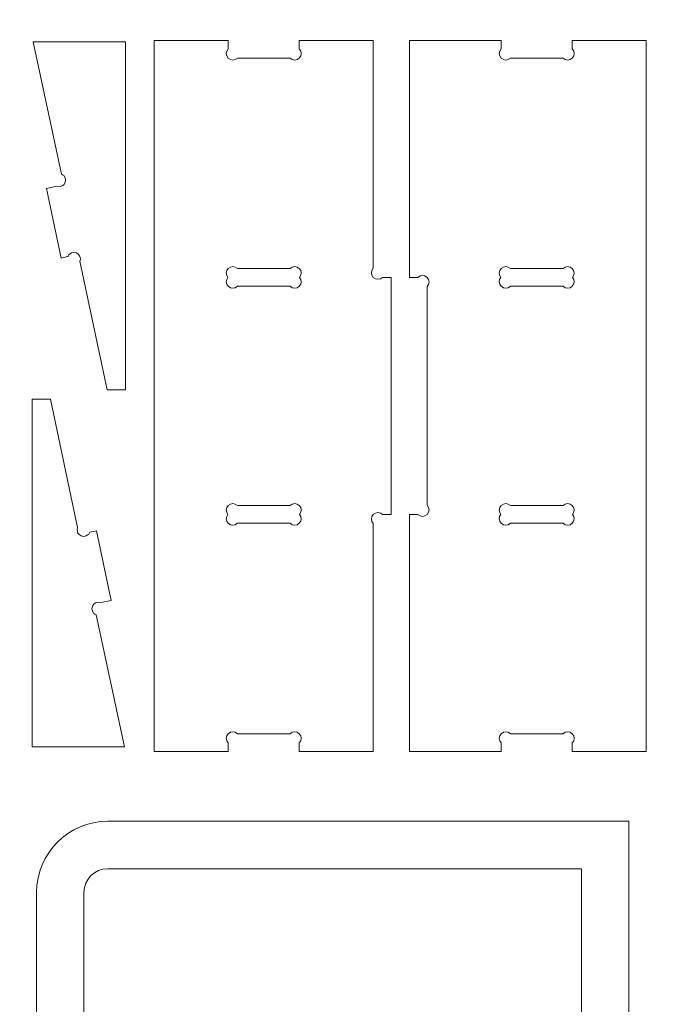
# Model space of a CAD drawing. Units: millimetres. Extents: x -450 to 450, y -390 to 390.
# Drawn here: x 162 to 271, y -159 to 7 of the extents above; entities that cross this region are included whole.
import ezdxf

# ---------------------------------------------------------------- set-up
doc = ezdxf.new("R2010")
doc.units = ezdxf.units.MM
doc.header["$MEASUREMENT"] = 0
doc.layers.add('Camada 1', color=7, linetype='Continuous')

msp = doc.modelspace()

# ---------------------------------------------------------------- linework, layer by layer
at = {"layer": 'Camada 1', "color": 2, "lineweight": 9}
msp.add_open_spline([(-450, 390), (-450, 390), (450, 390), (450, 390), (450, 390), (450, 390), (450, -390), (450, -390), (450, -390), (450, -390), (-450, -390), (-450, -390), (-450, -390), (-450, -390), (-450, 390), (-450, 390)], degree=3, knots=[0, 0, 0, 0, 0.2, 0.2, 0.2, 0.2, 0.4, 0.4, 0.4, 0.4, 0.6, 0.6, 0.6, 0.6, 1, 1, 1, 1], dxfattribs=at)
at = {"layer": 'Camada 1', "lineweight": 9}
for points, knots in [([(179.6494, 3.5405), (179.6494, 3.5405), (179.6494, -55.1484), (179.6494, -55.1484), (179.6494, -55.1484), (179.6494, -55.1484), (176.5825, -55.1484), (176.5825, -55.1484), (176.5825, -55.1484), (176.5825, -55.1484), (171.9743, -33.469), (171.9743, -33.469), (171.9743, -33.469), (172.1251, -33.0758), (172.0421, -32.6136), (171.7251, -32.2966), (171.7251, -32.2966), (171.2955, -31.867), (170.5991, -31.867), (170.1695, -32.2966), (170.1695, -32.2966), (170.0568, -32.4093), (169.9736, -32.5404), (169.9201, -32.6802), (169.9201, -32.6802), (169.9201, -32.6802), (168.7906, -32.9203), (168.7906, -32.9203), (168.7906, -32.9203), (168.7906, -32.9203), (166.2957, -21.1825), (166.2957, -21.1825), (166.2957, -21.1825), (166.2957, -21.1825), (168.0577, -20.808), (168.0577, -20.808), (168.0577, -20.808), (168.4509, -20.9589), (168.9131, -20.8758), (169.2301, -20.5588), (169.2301, -20.5588), (169.6597, -20.1292), (169.6597, -19.4328), (169.2301, -19.0032), (169.2301, -19.0032), (169.1159, -18.889), (168.9829, -18.8052), (168.841, -18.7517), (168.841, -18.7517), (168.841, -18.7517), (164.0406, 3.5405), (164.0406, 3.5405), (164.0406, 3.5405), (164.0406, 3.5405), (179.6494, 3.5405), (179.6494, 3.5405)], [0, 0, 0, 0, 0.06666667, 0.06666667, 0.06666667, 0.06666667, 0.13333333, 0.13333333, 0.13333333, 0.13333333, 0.2, 0.2, 0.2, 0.2, 0.26666667, 0.26666667, 0.26666667, 0.26666667, 0.33333333, 0.33333333, 0.33333333, 0.33333333, 0.4, 0.4, 0.4, 0.4, 0.46666667, 0.46666667, 0.46666667, 0.46666667, 0.53333333, 0.53333333, 0.53333333, 0.53333333, 0.6, 0.6, 0.6, 0.6, 0.66666667, 0.66666667, 0.66666667, 0.66666667, 0.73333333, 0.73333333, 0.73333333, 0.73333333, 0.8, 0.8, 0.8, 0.8, 0.86666667, 0.86666667, 0.86666667, 0.86666667, 1, 1, 1, 1]), ([(184.4994, 3.8109), (184.4994, 3.8109), (196.9994, 3.8109), (196.9994, 3.8109), (196.9994, 3.8109), (196.9994, 3.8109), (196.9994, 2.3665), (196.9994, 2.3665), (196.9994, 2.3665), (196.5698, 1.9369), (196.5698, 1.2405), (196.9994, 0.8109), (196.9994, 0.8109), (197.429, 0.3813), (198.1254, 0.3813), (198.555, 0.8109), (198.555, 0.8109), (198.555, 0.8109), (207.4438, 0.8109), (207.4438, 0.8109), (207.4438, 0.8109), (207.8734, 0.3813), (208.5698, 0.3813), (208.9994, 0.8109), (208.9994, 0.8109), (209.429, 1.2405), (209.429, 1.9369), (208.9994, 2.3665), (208.9994, 2.3665), (208.9994, 2.3665), (208.9994, 3.8109), (208.9994, 3.8109), (208.9994, 3.8109), (208.9994, 3.8109), (221.4994, 3.8109), (221.4994, 3.8109), (221.4994, 3.8109), (221.4994, 3.8109), (221.4994, -34.6335), (221.4994, -34.6335), (221.4994, -34.6335), (221.0698, -35.0631), (221.0698, -35.7595), (221.4994, -36.1891), (221.4994, -36.1891), (221.929, -36.6187), (222.6254, -36.6187), (223.055, -36.1891), (223.055, -36.1891), (223.055, -36.1891), (224.4994, -36.1891), (224.4994, -36.1891), (224.4994, -36.1891), (224.4994, -36.1891), (224.4994, -76.1891), (224.4994, -76.1891), (224.4994, -76.1891), (224.4994, -76.1891), (223.055, -76.1891), (223.055, -76.1891), (223.055, -76.1891), (222.6254, -75.7595), (221.929, -75.7595), (221.4994, -76.1891), (221.4994, -76.1891), (221.0698, -76.6187), (221.0698, -77.3151), (221.4994, -77.7447), (221.4994, -77.7447), (221.4994, -77.7447), (221.4994, -116.1891), (221.4994, -116.1891), (221.4994, -116.1891), (221.4994, -116.1891), (208.9994, -116.1891), (208.9994, -116.1891), (208.9994, -116.1891), (208.9994, -116.1891), (208.9994, -114.7447), (208.9994, -114.7447), (208.9994, -114.7447), (209.429, -114.3151), (209.429, -113.6187), (208.9994, -113.1891), (208.9994, -113.1891), (208.5698, -112.7595), (207.8734, -112.7595), (207.4438, -113.1891), (207.4438, -113.1891), (207.4438, -113.1891), (198.555, -113.1891), (198.555, -113.1891), (198.555, -113.1891), (198.1254, -112.7595), (197.429, -112.7595), (196.9994, -113.1891), (196.9994, -113.1891), (196.5698, -113.6187), (196.5698, -114.3151), (196.9994, -114.7447), (196.9994, -114.7447), (196.9994, -114.7447), (196.9994, -116.1891), (196.9994, -116.1891), (196.9994, -116.1891), (196.9994, -116.1891), (184.4994, -116.1891), (184.4994, -116.1891), (184.4994, -116.1891), (184.4994, -116.1891), (184.4994, 3.8109), (184.4994, 3.8109)], [0, 0, 0, 0, 0.03448276, 0.03448276, 0.03448276, 0.03448276, 0.06896552, 0.06896552, 0.06896552, 0.06896552, 0.10344828, 0.10344828, 0.10344828, 0.10344828, 0.13793103, 0.13793103, 0.13793103, 0.13793103, 0.17241379, 0.17241379, 0.17241379, 0.17241379, 0.20689655, 0.20689655, 0.20689655, 0.20689655, 0.24137931, 0.24137931, 0.24137931, 0.24137931, 0.27586207, 0.27586207, 0.27586207, 0.27586207, 0.31034483, 0.31034483, 0.31034483, 0.31034483, 0.34482759, 0.34482759, 0.34482759, 0.34482759, 0.37931034, 0.37931034, 0.37931034, 0.37931034, 0.4137931, 0.4137931, 0.4137931, 0.4137931, 0.44827586, 0.44827586, 0.44827586, 0.44827586, 0.48275862, 0.48275862, 0.48275862, 0.48275862, 0.51724138, 0.51724138, 0.51724138, 0.51724138, 0.55172414, 0.55172414, 0.55172414, 0.55172414, 0.5862069, 0.5862069, 0.5862069, 0.5862069, 0.62068966, 0.62068966, 0.62068966, 0.62068966, 0.65517241, 0.65517241, 0.65517241, 0.65517241, 0.68965517, 0.68965517, 0.68965517, 0.68965517, 0.72413793, 0.72413793, 0.72413793, 0.72413793, 0.75862069, 0.75862069, 0.75862069, 0.75862069, 0.79310345, 0.79310345, 0.79310345, 0.79310345, 0.82758621, 0.82758621, 0.82758621, 0.82758621, 0.86206897, 0.86206897, 0.86206897, 0.86206897, 0.89655172, 0.89655172, 0.89655172, 0.89655172, 0.93103448, 0.93103448, 0.93103448, 0.93103448, 1, 1, 1, 1]), ([(227.5872, 3.8109), (227.5872, 3.8109), (243.0872, 3.8109), (243.0872, 3.8109), (243.0872, 3.8109), (243.0872, 3.8109), (243.0872, 2.3665), (243.0872, 2.3665), (243.0872, 2.3665), (242.6576, 1.9369), (242.6576, 1.2405), (243.0872, 0.8109), (243.0872, 0.8109), (243.5168, 0.3813), (244.2132, 0.3813), (244.6428, 0.8109), (244.6428, 0.8109), (244.6428, 0.8109), (253.5316, 0.8109), (253.5316, 0.8109), (253.5316, 0.8109), (253.9612, 0.3813), (254.6576, 0.3813), (255.0872, 0.8109), (255.0872, 0.8109), (255.5168, 1.2405), (255.5168, 1.9369), (255.0872, 2.3665), (255.0872, 2.3665), (255.0872, 2.3665), (255.0872, 3.8109), (255.0872, 3.8109), (255.0872, 3.8109), (255.0872, 3.8109), (267.5872, 3.8109), (267.5872, 3.8109), (267.5872, 3.8109), (267.5872, 3.8109), (267.5872, -116.1891), (267.5872, -116.1891), (267.5872, -116.1891), (267.5872, -116.1891), (255.0872, -116.1891), (255.0872, -116.1891), (255.0872, -116.1891), (255.0872, -116.1891), (255.0872, -114.7447), (255.0872, -114.7447), (255.0872, -114.7447), (255.5168, -114.3151), (255.5168, -113.6187), (255.0872, -113.1891), (255.0872, -113.1891), (254.6576, -112.7595), (253.9612, -112.7595), (253.5316, -113.1891), (253.5316, -113.1891), (253.5316, -113.1891), (244.6428, -113.1891), (244.6428, -113.1891), (244.6428, -113.1891), (244.2132, -112.7595), (243.5168, -112.7595), (243.0872, -113.1891), (243.0872, -113.1891), (242.6576, -113.6187), (242.6576, -114.3151), (243.0872, -114.7447), (243.0872, -114.7447), (243.0872, -114.7447), (243.0872, -116.1891), (243.0872, -116.1891), (243.0872, -116.1891), (243.0872, -116.1891), (227.5872, -116.1891), (227.5872, -116.1891), (227.5872, -116.1891), (227.5872, -116.1891), (227.5872, -76.1891), (227.5872, -76.1891), (227.5872, -76.1891), (227.5872, -76.1891), (229.0316, -76.1891), (229.0316, -76.1891), (229.0316, -76.1891), (229.4612, -76.6187), (230.1576, -76.6187), (230.5872, -76.1891), (230.5872, -76.1891), (231.0168, -75.7595), (231.0168, -75.0631), (230.5872, -74.6335), (230.5872, -74.6335), (230.5872, -74.6335), (230.5872, -37.7447), (230.5872, -37.7447), (230.5872, -37.7447), (231.0168, -37.3151), (231.0168, -36.6187), (230.5872, -36.1891), (230.5872, -36.1891), (230.1576, -35.7595), (229.4612, -35.7595), (229.0316, -36.1891), (229.0316, -36.1891), (229.0316, -36.1891), (227.5872, -36.1891), (227.5872, -36.1891), (227.5872, -36.1891), (227.5872, -36.1891), (227.5872, 3.8109), (227.5872, 3.8109)], [0, 0, 0, 0, 0.03448276, 0.03448276, 0.03448276, 0.03448276, 0.06896552, 0.06896552, 0.06896552, 0.06896552, 0.10344828, 0.10344828, 0.10344828, 0.10344828, 0.13793103, 0.13793103, 0.13793103, 0.13793103, 0.17241379, 0.17241379, 0.17241379, 0.17241379, 0.20689655, 0.20689655, 0.20689655, 0.20689655, 0.24137931, 0.24137931, 0.24137931, 0.24137931, 0.27586207, 0.27586207, 0.27586207, 0.27586207, 0.31034483, 0.31034483, 0.31034483, 0.31034483, 0.34482759, 0.34482759, 0.34482759, 0.34482759, 0.37931034, 0.37931034, 0.37931034, 0.37931034, 0.4137931, 0.4137931, 0.4137931, 0.4137931, 0.44827586, 0.44827586, 0.44827586, 0.44827586, 0.48275862, 0.48275862, 0.48275862, 0.48275862, 0.51724138, 0.51724138, 0.51724138, 0.51724138, 0.55172414, 0.55172414, 0.55172414, 0.55172414, 0.5862069, 0.5862069, 0.5862069, 0.5862069, 0.62068966, 0.62068966, 0.62068966, 0.62068966, 0.65517241, 0.65517241, 0.65517241, 0.65517241, 0.68965517, 0.68965517, 0.68965517, 0.68965517, 0.72413793, 0.72413793, 0.72413793, 0.72413793, 0.75862069, 0.75862069, 0.75862069, 0.75862069, 0.79310345, 0.79310345, 0.79310345, 0.79310345, 0.82758621, 0.82758621, 0.82758621, 0.82758621, 0.86206897, 0.86206897, 0.86206897, 0.86206897, 0.89655172, 0.89655172, 0.89655172, 0.89655172, 0.93103448, 0.93103448, 0.93103448, 0.93103448, 1, 1, 1, 1]), ([(198.555, -34.6891), (198.555, -34.6891), (207.4438, -34.6891), (207.4438, -34.6891), (207.4438, -34.6891), (207.8734, -34.2595), (208.5698, -34.2595), (208.9994, -34.6891), (208.9994, -34.6891), (209.4109, -35.1006), (209.4282, -35.757), (209.0513, -36.1891), (209.0513, -36.1891), (209.4282, -36.6212), (209.4109, -37.2776), (208.9994, -37.6891), (208.9994, -37.6891), (208.5698, -38.1187), (207.8734, -38.1187), (207.4438, -37.6891), (207.4438, -37.6891), (207.4438, -37.6891), (198.555, -37.6891), (198.555, -37.6891), (198.555, -37.6891), (198.1254, -38.1187), (197.429, -38.1187), (196.9994, -37.6891), (196.9994, -37.6891), (196.5879, -37.2776), (196.5706, -36.6212), (196.9475, -36.1891), (196.9475, -36.1891), (196.5706, -35.757), (196.5879, -35.1006), (196.9994, -34.6891), (196.9994, -34.6891), (197.429, -34.2595), (198.1254, -34.2595), (198.555, -34.6891)], [0, 0, 0, 0, 0.09090909, 0.09090909, 0.09090909, 0.09090909, 0.18181818, 0.18181818, 0.18181818, 0.18181818, 0.27272727, 0.27272727, 0.27272727, 0.27272727, 0.36363636, 0.36363636, 0.36363636, 0.36363636, 0.45454545, 0.45454545, 0.45454545, 0.45454545, 0.54545455, 0.54545455, 0.54545455, 0.54545455, 0.63636364, 0.63636364, 0.63636364, 0.63636364, 0.72727273, 0.72727273, 0.72727273, 0.72727273, 0.81818182, 0.81818182, 0.81818182, 0.81818182, 1, 1, 1, 1]), ([(244.6428, -34.6891), (244.6428, -34.6891), (253.5316, -34.6891), (253.5316, -34.6891), (253.5316, -34.6891), (253.9612, -34.2595), (254.6576, -34.2595), (255.0872, -34.6891), (255.0872, -34.6891), (255.4987, -35.1006), (255.516, -35.757), (255.1391, -36.1891), (255.1391, -36.1891), (255.516, -36.6212), (255.4987, -37.2776), (255.0872, -37.6891), (255.0872, -37.6891), (254.6576, -38.1187), (253.9612, -38.1187), (253.5316, -37.6891), (253.5316, -37.6891), (253.5316, -37.6891), (244.6428, -37.6891), (244.6428, -37.6891), (244.6428, -37.6891), (244.2132, -38.1187), (243.5168, -38.1187), (243.0872, -37.6891), (243.0872, -37.6891), (242.6757, -37.2776), (242.6584, -36.6212), (243.0353, -36.1891), (243.0353, -36.1891), (242.6584, -35.757), (242.6757, -35.1006), (243.0872, -34.6891), (243.0872, -34.6891), (243.5168, -34.2595), (244.2132, -34.2595), (244.6428, -34.6891)], [0, 0, 0, 0, 0.09090909, 0.09090909, 0.09090909, 0.09090909, 0.18181818, 0.18181818, 0.18181818, 0.18181818, 0.27272727, 0.27272727, 0.27272727, 0.27272727, 0.36363636, 0.36363636, 0.36363636, 0.36363636, 0.45454545, 0.45454545, 0.45454545, 0.45454545, 0.54545455, 0.54545455, 0.54545455, 0.54545455, 0.63636364, 0.63636364, 0.63636364, 0.63636364, 0.72727273, 0.72727273, 0.72727273, 0.72727273, 0.81818182, 0.81818182, 0.81818182, 0.81818182, 1, 1, 1, 1]), ([(163.9015, -115.4218), (163.9015, -115.4218), (163.9015, -56.7329), (163.9015, -56.7329), (163.9015, -56.7329), (163.9015, -56.7329), (166.9684, -56.7329), (166.9684, -56.7329), (166.9684, -56.7329), (166.9684, -56.7329), (171.5766, -78.4123), (171.5766, -78.4123), (171.5766, -78.4123), (171.4258, -78.8055), (171.5088, -79.2677), (171.8258, -79.5847), (171.8258, -79.5847), (172.2554, -80.0143), (172.9518, -80.0143), (173.3814, -79.5847), (173.3814, -79.5847), (173.4941, -79.472), (173.5773, -79.3409), (173.6308, -79.2011), (173.6308, -79.2011), (173.6308, -79.2011), (174.7603, -78.961), (174.7603, -78.961), (174.7603, -78.961), (174.7603, -78.961), (177.2552, -90.6988), (177.2552, -90.6988), (177.2552, -90.6988), (177.2552, -90.6988), (175.4932, -91.0733), (175.4932, -91.0733), (175.4932, -91.0733), (175.1, -90.9224), (174.6378, -91.0055), (174.3208, -91.3225), (174.3208, -91.3225), (173.8912, -91.7521), (173.8912, -92.4485), (174.3208, -92.8781), (174.3208, -92.8781), (174.435, -92.9923), (174.568, -93.0761), (174.7099, -93.1296), (174.7099, -93.1296), (174.7099, -93.1296), (179.5103, -115.4218), (179.5103, -115.4218), (179.5103, -115.4218), (179.5103, -115.4218), (163.9015, -115.4218), (163.9015, -115.4218)], [0, 0, 0, 0, 0.06666667, 0.06666667, 0.06666667, 0.06666667, 0.13333333, 0.13333333, 0.13333333, 0.13333333, 0.2, 0.2, 0.2, 0.2, 0.26666667, 0.26666667, 0.26666667, 0.26666667, 0.33333333, 0.33333333, 0.33333333, 0.33333333, 0.4, 0.4, 0.4, 0.4, 0.46666667, 0.46666667, 0.46666667, 0.46666667, 0.53333333, 0.53333333, 0.53333333, 0.53333333, 0.6, 0.6, 0.6, 0.6, 0.66666667, 0.66666667, 0.66666667, 0.66666667, 0.73333333, 0.73333333, 0.73333333, 0.73333333, 0.8, 0.8, 0.8, 0.8, 0.86666667, 0.86666667, 0.86666667, 0.86666667, 1, 1, 1, 1]), ([(198.555, -74.6891), (198.555, -74.6891), (207.4438, -74.6891), (207.4438, -74.6891), (207.4438, -74.6891), (207.8734, -74.2595), (208.5698, -74.2595), (208.9994, -74.6891), (208.9994, -74.6891), (209.4109, -75.1006), (209.4282, -75.757), (209.0513, -76.1891), (209.0513, -76.1891), (209.4282, -76.6212), (209.4109, -77.2776), (208.9994, -77.6891), (208.9994, -77.6891), (208.5698, -78.1187), (207.8734, -78.1187), (207.4438, -77.6891), (207.4438, -77.6891), (207.4438, -77.6891), (198.555, -77.6891), (198.555, -77.6891), (198.555, -77.6891), (198.1254, -78.1187), (197.429, -78.1187), (196.9994, -77.6891), (196.9994, -77.6891), (196.5879, -77.2776), (196.5706, -76.6212), (196.9475, -76.1891), (196.9475, -76.1891), (196.5706, -75.757), (196.5879, -75.1006), (196.9994, -74.6891), (196.9994, -74.6891), (197.429, -74.2595), (198.1254, -74.2595), (198.555, -74.6891)], [0, 0, 0, 0, 0.09090909, 0.09090909, 0.09090909, 0.09090909, 0.18181818, 0.18181818, 0.18181818, 0.18181818, 0.27272727, 0.27272727, 0.27272727, 0.27272727, 0.36363636, 0.36363636, 0.36363636, 0.36363636, 0.45454545, 0.45454545, 0.45454545, 0.45454545, 0.54545455, 0.54545455, 0.54545455, 0.54545455, 0.63636364, 0.63636364, 0.63636364, 0.63636364, 0.72727273, 0.72727273, 0.72727273, 0.72727273, 0.81818182, 0.81818182, 0.81818182, 0.81818182, 1, 1, 1, 1]), ([(244.6428, -74.6891), (244.6428, -74.6891), (253.5316, -74.6891), (253.5316, -74.6891), (253.5316, -74.6891), (253.9612, -74.2595), (254.6576, -74.2595), (255.0872, -74.6891), (255.0872, -74.6891), (255.4987, -75.1006), (255.516, -75.757), (255.1391, -76.1891), (255.1391, -76.1891), (255.516, -76.6212), (255.4987, -77.2776), (255.0872, -77.6891), (255.0872, -77.6891), (254.6576, -78.1187), (253.9612, -78.1187), (253.5316, -77.6891), (253.5316, -77.6891), (253.5316, -77.6891), (244.6428, -77.6891), (244.6428, -77.6891), (244.6428, -77.6891), (244.2132, -78.1187), (243.5168, -78.1187), (243.0872, -77.6891), (243.0872, -77.6891), (242.6757, -77.2776), (242.6584, -76.6212), (243.0353, -76.1891), (243.0353, -76.1891), (242.6584, -75.757), (242.6757, -75.1006), (243.0872, -74.6891), (243.0872, -74.6891), (243.5168, -74.2595), (244.2132, -74.2595), (244.6428, -74.6891)], [0, 0, 0, 0, 0.09090909, 0.09090909, 0.09090909, 0.09090909, 0.18181818, 0.18181818, 0.18181818, 0.18181818, 0.27272727, 0.27272727, 0.27272727, 0.27272727, 0.36363636, 0.36363636, 0.36363636, 0.36363636, 0.45454545, 0.45454545, 0.45454545, 0.45454545, 0.54545455, 0.54545455, 0.54545455, 0.54545455, 0.63636364, 0.63636364, 0.63636364, 0.63636364, 0.72727273, 0.72727273, 0.72727273, 0.72727273, 0.81818182, 0.81818182, 0.81818182, 0.81818182, 1, 1, 1, 1]), ([(164.6454, -165.9659), (164.6454, -165.9659), (164.6454, -139.9659), (164.6454, -139.9659), (164.6454, -139.9659), (164.6454, -133.3659), (170.0455, -127.9659), (176.6454, -127.9659), (176.6454, -127.9659), (176.6454, -127.9659), (264.6454, -127.9659), (264.6454, -127.9659), (264.6454, -127.9659), (264.6454, -127.9659), (264.6454, -177.9659), (264.6454, -177.9659), (264.6454, -177.9659), (264.6454, -177.9659), (176.6454, -177.9659), (176.6454, -177.9659), (176.6454, -177.9659), (170.0455, -177.9659), (164.6454, -172.5659), (164.6454, -165.9659)], [0, 0, 0, 0, 0.14285714, 0.14285714, 0.14285714, 0.14285714, 0.28571429, 0.28571429, 0.28571429, 0.28571429, 0.42857143, 0.42857143, 0.42857143, 0.42857143, 0.57142857, 0.57142857, 0.57142857, 0.57142857, 0.71428571, 0.71428571, 0.71428571, 0.71428571, 1, 1, 1, 1]), ([(256.6454, -169.9659), (256.6454, -169.9659), (256.6454, -135.9659), (256.6454, -135.9659), (256.6454, -135.9659), (256.6454, -135.9659), (176.6454, -135.9659), (176.6454, -135.9659), (176.6454, -135.9659), (174.4613, -135.9659), (172.6454, -137.7818), (172.6454, -139.9659), (172.6454, -139.9659), (172.6454, -139.9659), (172.6454, -165.9659), (172.6454, -165.9659), (172.6454, -165.9659), (172.6454, -168.15), (174.4613, -169.9659), (176.6454, -169.9659), (176.6454, -169.9659), (176.6454, -169.9659), (256.6454, -169.9659), (256.6454, -169.9659)], [0, 0, 0, 0, 0.14285714, 0.14285714, 0.14285714, 0.14285714, 0.28571429, 0.28571429, 0.28571429, 0.28571429, 0.42857143, 0.42857143, 0.42857143, 0.42857143, 0.57142857, 0.57142857, 0.57142857, 0.57142857, 0.71428571, 0.71428571, 0.71428571, 0.71428571, 1, 1, 1, 1])]:
    msp.add_open_spline(points, degree=3, knots=knots, dxfattribs=at)

doc.saveas('drawing.dxf')
